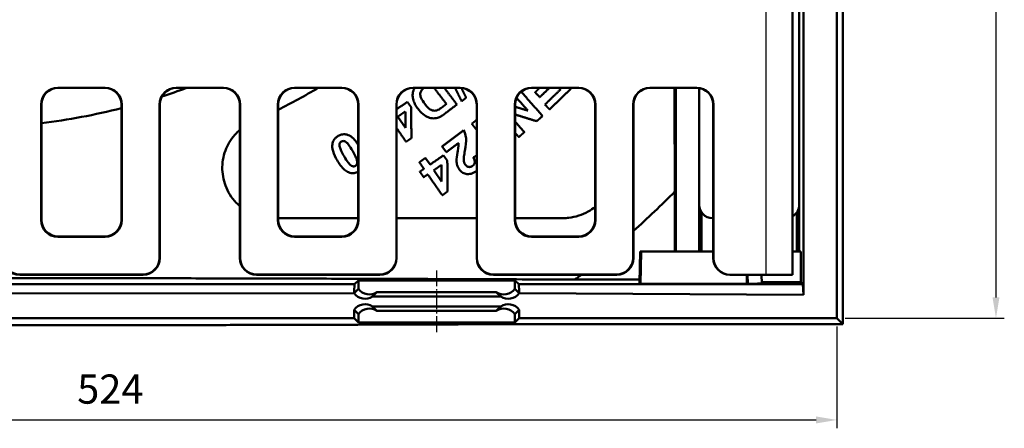
# Model space of a CAD drawing. Units: millimetres. Extents: x 0 to 2100, y 0 to 1485.
# Drawn here: x 836 to 1131, y 356 to 478 of the extents above; entities that cross this region are included whole.
import ezdxf

# ---------------------------------------------------------------- set-up
doc = ezdxf.new("R2010")
doc.units = ezdxf.units.MM
doc.linetypes.add('AM_DIN_G_W050', pattern=[13.75, 9.75, -1.5, 1, -1.5])
doc.linetypes.add('AM_DIN_G_W050x2', pattern=[6.875, 4.75, -0.875, 0.375, -0.875])
for name, color, linetype, lineweight in [('AM_0', 7, 'Continuous', 50), ('AM_4', 3, 'Continuous', 25), ('AM_5', 3, 'Continuous', 25), ('AM_7', 1, 'AM_DIN_G_W050', 25)]:
    doc.layers.add(name, color=color, linetype=linetype, lineweight=lineweight)
doc.styles.add('USER1', font='simplex.shx')
doc.dimstyles.new('AM_DIN$0', dxfattribs={"dimtxt": 3.5, "dimasz": 2.5, "dimexe": 1, "dimexo": 1, "dimgap": 1.5, "dimtad": 1, "dimdsep": 46, "dimtxsty": 'USER1', "dimcen": 0, "dimclrd": 256, "dimclre": 256, "dimclrt": 2, "dimadec": 0, "dimazin": 2, "dimtp": 0.1, "dimtm": 0.1, "dimtfac": 0.71, "dimtmove": 0, "dimatfit": 3, "dimfxl": 0, "dimlwd": -1, "dimlwe": -1, "dimarcsym": 0})

# ---------------------------------------------------------------- blocks, each defined once
blk = doc.blocks.new('*D36')
at = {"layer": 'AM_5'}
for p, q in [((1083.5, 888.52), (1131.18, 888.52)), ((1128.68, 882.27), (1128.68, 394.77)), ((1083.5, 388.52), (1131.18, 388.52))]:
    blk.add_line(p, q, dxfattribs=at)
for points in [[(1127.64, 882.27), (1129.72, 882.27), (1128.68, 888.52)], [(1127.64, 394.77), (1129.72, 394.77), (1128.68, 388.52)]]:
    blk.add_solid(points, dxfattribs=at)
at = {"layer": 'Defpoints', "color": 0}
for p in [(1081, 888.52), (1081, 388.52), (1128.68, 388.52)]:
    blk.add_point(p, dxfattribs=at)
at = {"layer": 'AM_5', "color": 2, "insert": (1120.56, 638.52), "char_height": 8.75, "attachment_point": 5, "rotation": 90, "style": 'USER1'}
blk.add_mtext('500', dxfattribs=at)
blk = doc.blocks.new('*D37')
at = {"layer": 'AM_5'}
for p, q in [((557, 386.02), (557, 355.52)), ((1081, 386.02), (1081, 355.52)), ((563.25, 358.02), (1074.75, 358.02))]:
    blk.add_line(p, q, dxfattribs=at)
for points in [[(563.25, 359.06), (563.25, 356.98), (557, 358.02)], [(1074.75, 359.06), (1074.75, 356.98), (1081, 358.02)]]:
    blk.add_solid(points, dxfattribs=at)
at = {"layer": 'Defpoints', "color": 0}
for p in [(557, 388.52), (1081, 388.52), (1081, 358.02)]:
    blk.add_point(p, dxfattribs=at)
at = {"layer": 'AM_5', "color": 2, "insert": (863.17, 366.14), "char_height": 8.75, "attachment_point": 5, "style": 'USER1'}
blk.add_mtext('524', dxfattribs=at)

msp = doc.modelspace()

# ---------------------------------------------------------------- linework, layer by layer
at = {"layer": 'AM_0'}
for p, q in [((1080.996, 388.524), (1080.996, 888.524)), ((1070.996, 395.524), (1070.996, 621.024)), ((1067.639, 401.524), (1067.639, 579.991)), ((1069.686, 578.524), (1069.686, 408.524)), ((1069.686, 574.534), (1069.686, 422.514)), ((1082.776, 386.743), (1082.776, 573.024)), ((847.415, 457.602), (861.576, 457.602)), ((882.915, 457.602), (897.076, 457.602)), ((918.415, 457.602), (932.576, 457.602)), ((953.915, 457.602), (968.076, 457.602)), ((989.415, 457.602), (1003.576, 457.602)), ((1024.915, 457.602), (1038.997, 457.602)), ((847.494, 457.524), (861.497, 457.524)), ((882.994, 457.524), (896.997, 457.524)), ((918.494, 457.524), (932.497, 457.524)), ((953.994, 457.524), (967.997, 457.524)), ((989.494, 457.524), (1003.497, 457.524)), ((1024.994, 457.524), (1038.919, 457.524)), ((1032.686, 457.524), (1032.686, 408.524)), ((1039.686, 457.465), (1039.686, 408.524)), ((1039.686, 422.514), (1039.686, 457.465)), ((842.417, 417.944), (842.417, 452.604)), ((842.496, 418.022), (842.496, 452.526)), ((866.496, 452.526), (866.496, 418.022)), ((866.574, 452.604), (866.574, 417.944)), ((877.917, 452.604), (877.917, 406.601)), ((877.996, 406.522), (877.996, 452.526)), ((901.996, 452.526), (901.996, 406.522)), ((902.074, 406.601), (902.074, 452.604)), ((913.417, 417.944), (913.417, 452.604)), ((913.496, 418.022), (913.496, 452.526)), ((937.496, 452.526), (937.496, 418.022)), ((937.574, 452.604), (937.574, 417.944)), ((948.917, 452.604), (948.917, 406.601)), ((948.996, 406.522), (948.996, 452.526)), ((972.996, 452.526), (972.996, 406.522)), ((973.074, 406.601), (973.074, 452.604)), ((984.417, 417.944), (984.417, 452.604)), ((984.496, 418.022), (984.496, 452.526)), ((1008.496, 452.526), (1008.496, 418.022)), ((1008.574, 452.604), (1008.574, 417.944)), ((1019.917, 452.604), (1019.917, 406.601)), ((1019.996, 406.522), (1019.996, 452.526)), ((1043.917, 406.524), (1043.917, 452.526)), ((1043.996, 452.604), (1043.996, 406.524)), ((951.668, 445.538), (949.333, 448.916)), ((959.016, 434.542), (957.645, 436.529)), ((962.49, 429.505), (960.158, 432.885)), ((1032.425, 408.524), (1032.425, 426.499)), ((1040.386, 420.254), (1040.386, 408.524)), ((1068.987, 408.524), (1068.987, 420.256)), ((937.496, 418.524), (913.496, 418.524)), ((1043.917, 418.524), (1043.676, 418.524)), ((861.576, 412.945), (847.415, 412.945)), ((861.497, 413.024), (847.494, 413.024)), ((932.576, 412.945), (918.415, 412.945)), ((932.497, 413.024), (918.494, 413.024)), ((1003.576, 412.945), (989.415, 412.945)), ((1003.497, 413.024), (989.494, 413.024)), ((1022.022, 408.524), (1021.766, 399.1)), ((1022.022, 408.524), (1022.354, 408.524)), ((1022.354, 408.524), (1022.109, 398.838)), ((1022.354, 408.524), (1043.917, 408.524)), ((1067.639, 408.524), (1070.158, 408.524)), ((1070.158, 408.524), (1070.164, 399.356)), ((835.994, 401.524), (872.997, 401.524)), ((872.919, 401.602), (836.073, 401.602)), ((906.994, 401.524), (943.997, 401.524)), ((943.919, 401.602), (907.073, 401.602)), ((977.994, 401.524), (1014.997, 401.524)), ((1014.919, 401.602), (978.073, 401.602)), ((1048.919, 401.524), (1048.997, 401.524)), ((1048.997, 401.524), (1059.639, 401.524)), ((1054.179, 401.524), (1054.249, 398.853)), ((1058.374, 401.524), (1058.441, 398.969)), ((1067.639, 401.524), (1059.639, 401.524)), ((936.397, 398.756), (567.228, 398.756)), ((936.259, 396.524), (936.397, 398.756)), ((936.397, 398.756), (937.567, 399.83)), ((937.567, 399.83), (984.425, 399.83)), ((937.567, 397.331), (937.567, 399.83)), ((984.425, 399.83), (985.594, 398.756)), ((984.425, 397.331), (984.425, 399.83)), ((1070.763, 398.756), (985.594, 398.756)), ((985.594, 398.756), (985.733, 396.524)), ((1002.457, 400.095), (1021.793, 400.095)), ((1022.109, 398.838), (1021.766, 399.1)), ((1053.998, 398.853), (1022.109, 398.838)), ((1054.249, 398.853), (1054.149, 398.853)), ((1070.164, 399.356), (1058.431, 399.356)), ((1070.763, 398.756), (1070.164, 399.356)), ((1070.996, 395.524), (1070.763, 398.756)), ((936.258, 396.023), (566.996, 395.524)), ((936.258, 396.023), (937.567, 397.331)), ((936.258, 396.023), (936.259, 396.524)), ((943.102, 396.332), (941.793, 395.023)), ((978.89, 396.332), (943.102, 396.332)), ((980.199, 395.023), (978.89, 396.332)), ((984.425, 397.331), (985.733, 396.023)), ((985.733, 396.524), (985.733, 396.023)), ((985.733, 396.023), (1070.996, 395.524)), ((980.199, 395.023), (941.793, 395.023)), ((936.26, 388.524), (936.258, 391.025)), ((937.567, 389.717), (936.258, 391.025)), ((937.567, 389.717), (937.567, 387.217)), ((941.793, 392.025), (980.199, 392.025)), ((941.793, 392.025), (943.102, 390.716)), ((978.89, 390.716), (943.102, 390.716)), ((978.89, 390.716), (980.199, 392.025)), ((985.733, 391.025), (984.425, 389.717)), ((984.425, 389.717), (984.425, 387.217)), ((985.733, 391.025), (985.731, 388.524)), ((556.996, 388.524), (936.26, 388.524)), ((937.567, 387.217), (936.26, 388.524)), ((984.425, 387.217), (937.567, 387.217)), ((985.731, 388.524), (984.425, 387.217)), ((1082.776, 386.743), (985.572, 386.743)), ((985.731, 388.524), (1080.996, 388.524)), ((1080.996, 388.524), (1082.776, 386.743))]:
    msp.add_line(p, q, dxfattribs=at)
for centre, radius, start, end in [((818.996, 638.524), 193, 287.99922, 290.31075), ((818.996, 638.524), 210, 296.74368, 300.46887), ((818.996, 638.524), 193, 276.99378, 284.24768), ((818.996, 638.524), 300.843, 311.92238, 315.1891), ((818.996, 638.524), 300.843, 307.57681, 308.02081), ((939.531, 398.323), 4, 215.08874, 304.41993), ((982.46, 398.323), 4, 235.58007, 324.91126), ((939.531, 388.725), 4, 55.58007, 144.91126), ((982.46, 388.725), 4, 35.08874, 124.41993)]:
    msp.add_arc(centre, radius, start, end, dxfattribs=at)
for centre, major_axis, ratio, start_param, end_param in [((847.419, 452.601), (-3.538, 3.538), 0.999315, 5.4981298, 7.0682409), ((861.573, 452.601), (3.538, 3.538), 0.999315, 5.4981298, 7.0682409), ((882.919, 452.601), (-3.538, 3.538), 0.999315, 5.4981298, 7.0682409), ((897.073, 452.601), (3.538, 3.538), 0.999315, 5.4981298, 7.0682409), ((918.419, 452.601), (-3.538, 3.538), 0.999315, 5.4981298, 7.0682409), ((932.573, 452.601), (3.538, 3.538), 0.999315, 5.4981298, 7.0682409), ((953.919, 452.601), (-3.538, 3.538), 0.999315, 5.4981298, 7.0682409), ((968.073, 452.601), (3.538, 3.538), 0.999315, 5.4981298, 7.0682409), ((989.419, 452.601), (-3.538, 3.538), 0.999315, 5.4981298, 7.0682409), ((1003.573, 452.601), (3.538, 3.538), 0.999315, 5.4981298, 7.0682409), ((1024.919, 452.601), (-3.538, 3.538), 0.999315, 5.4981298, 7.0682409), ((1038.994, 452.601), (3.538, 3.538), 0.999315, 5.4981298, 7.0682409), ((847.497, 452.522), (-3.538, 3.538), 0.999315, 5.4981298, 7.0682409), ((861.494, 452.522), (3.538, 3.538), 0.999315, 5.4981298, 7.0682409), ((882.997, 452.522), (-3.538, 3.538), 0.999315, 5.4981298, 7.0682409), ((896.994, 452.522), (3.538, 3.538), 0.999315, 5.4981298, 7.0682409), ((918.497, 452.522), (-3.538, 3.538), 0.999315, 5.4981298, 7.0682409), ((932.494, 452.522), (3.538, 3.538), 0.999315, 5.4981298, 7.0682409), ((953.997, 452.522), (-3.538, 3.538), 0.999315, 5.4981298, 7.0682409), ((967.994, 452.522), (3.538, 3.538), 0.999315, 5.4981298, 7.0682409), ((989.497, 452.522), (-3.538, 3.538), 0.999315, 5.4981298, 7.0682409), ((1003.494, 452.522), (3.538, 3.538), 0.999315, 5.4981298, 7.0682409), ((1024.997, 452.522), (-3.538, 3.538), 0.999315, 5.4981298, 7.0682409), ((1038.915, 452.522), (3.538, 3.538), 0.999315, 5.4981298, 7.0682409), ((1043.695, 422.534), (-2.842, -2.842), 0.9951458, 5.5002201, 7.0661505), ((1065.676, 422.534), (2.842, -2.842), 0.9951458, 6.0069005, 7.0661505), ((847.419, 417.947), (-3.538, -3.538), 0.999315, 5.4981298, 7.0682409), ((847.497, 418.026), (-3.538, -3.538), 0.999315, 5.4981298, 7.0682409), ((861.494, 418.026), (3.538, -3.538), 0.999315, 5.4981298, 7.0682409), ((861.573, 417.947), (3.538, -3.538), 0.999315, 5.4981298, 7.0682409), ((918.419, 417.947), (-3.538, -3.538), 0.999315, 5.4981298, 7.0682409), ((918.497, 418.026), (-3.538, -3.538), 0.999315, 5.4981298, 7.0682409), ((932.494, 418.026), (3.538, -3.538), 0.999315, 5.4981298, 7.0682409), ((932.573, 417.947), (3.538, -3.538), 0.999315, 5.4981298, 7.0682409), ((989.419, 417.947), (-3.538, -3.538), 0.999315, 5.4981298, 7.0682409), ((989.497, 418.026), (-3.538, -3.538), 0.999315, 5.4981298, 7.0682409), ((1003.494, 418.026), (3.538, -3.538), 0.999315, 5.4981298, 7.0682409), ((1003.573, 417.947), (3.538, -3.538), 0.999315, 5.4981298, 7.0682409), ((835.997, 406.526), (-3.538, -3.538), 0.999315, 5.4981298, 7.0682409), ((836.076, 406.604), (-3.538, -3.538), 0.999315, 5.4981298, 7.0682409), ((872.915, 406.604), (3.538, -3.538), 0.999315, 5.4981298, 7.0682409), ((872.994, 406.526), (3.538, -3.538), 0.999315, 5.4981298, 7.0682409), ((906.997, 406.526), (-3.538, -3.538), 0.999315, 5.4981298, 7.0682409), ((907.076, 406.604), (-3.538, -3.538), 0.999315, 5.4981298, 7.0682409), ((943.915, 406.604), (3.538, -3.538), 0.999315, 5.4981298, 7.0682409), ((943.994, 406.526), (3.538, -3.538), 0.999315, 5.4981298, 7.0682409), ((977.997, 406.526), (-3.538, -3.538), 0.999315, 5.4981298, 7.0682409), ((978.076, 406.604), (-3.538, -3.538), 0.999315, 5.4981298, 7.0682409), ((1014.915, 406.604), (3.538, -3.538), 0.999315, 5.4981298, 7.0682409), ((1014.994, 406.526), (3.538, -3.538), 0.999315, 5.4981298, 7.0682409), ((1048.919, 406.524), (-5.002, 0), 0.9996573, 0, 1.5707963), ((1048.997, 406.524), (-5.002, 0), 0.9996573, 0, 1.5707963), ((1053.996, 398.969), (4.445, 0), 0.0261859, 4.7128935, 4.746815), ((1053.996, 398.969), (4.445, 0), 0.0261859, 4.7693934, 6.283871), ((940.841, 399.63), (4.001, 0), 0.9993148, 3.754197, 5.3129831), ((981.151, 399.63), (-4.001, 0), 0.9993148, 0.9702022, 2.5289883), ((940.841, 387.417), (4.001, 0), 0.9993148, 0.9702022, 2.5289883), ((981.151, 387.417), (-4.001, 0), 0.9993148, 3.754197, 5.3129831)]:
    msp.add_ellipse(centre, major_axis=major_axis, ratio=ratio, start_param=start_param, end_param=end_param, dxfattribs=at)
for points, knots in [([(953.842, 456.051), (953.785, 455.653), (953.782, 455.254), (953.871, 454.423), (953.97, 453.995), (954.105, 453.582)], [-0.25739467, -0.25739467, -0.25739467, -0.25739467, -0.13464064, -0.13464064, 0, 0, 0, 0]), ([(954.41, 457.524), (954.294, 457.333), (954.189, 457.136), (953.978, 456.649), (953.888, 456.354), (953.842, 456.051)], [-0.16073615, -0.16073615, -0.16073615, -0.16073615, -0.09367365, -0.09367365, 0, 0, 0, 0]), ([(957.42, 452.752), (956.991, 453.313), (956.587, 453.921), (956.229, 454.763), (956.106, 455.134), (956.047, 455.71), (956.061, 455.918), (956.223, 456.446), (956.375, 456.708), (956.566, 456.945)], [-0.53244716, -0.53244716, -0.53244716, -0.53244716, -0.2873652, -0.2873652, -0.16770332, -0.16770332, -0.09147572, -0.09147572, 0, 0, 0, 0]), ([(956.566, 456.945), (956.675, 457.086), (956.829, 457.237), (957.037, 457.425), (957.094, 457.474), (957.153, 457.524)], [-0.146889274, -0.146889274, -0.146889274, -0.146889274, -0.08510225, -0.08510225, -0.063031646, -0.063031646, -0.063031646, -0.063031646]), ([(954.105, 453.582), (954.233, 453.201), (954.404, 452.832), (954.823, 452.082), (955.085, 451.696), (955.363, 451.331)], [-0.26679814, -0.26679814, -0.26679814, -0.26679814, -0.14248967, -0.14248967, 0, 0, 0, 0]), ([(961.392, 450.941), (961.176, 450.839), (960.949, 450.764), (960.493, 450.689), (960.271, 450.687), (959.704, 450.777), (959.379, 450.918), (958.748, 451.3), (958.238, 451.681), (957.42, 452.752)], [-1.2714126, -1.2714126, -1.2714126, -1.2714126, -1.0219686, -1.0219686, -0.786387, -0.786387, -0.4185565, -0.4185565, 0, 0, 0, 0]), ([(963.057, 452.062), (962.743, 451.823), (962.377, 451.551), (961.833, 451.184), (961.585, 451.028), (961.392, 450.941)], [-0.16071489, -0.16071489, -0.16071489, -0.16071489, -0.06355173, -0.06355173, 0, 0, 0, 0]), ([(955.363, 451.331), (955.818, 450.736), (956.344, 450.142), (957.559, 449.146), (958.103, 448.89), (958.927, 448.569), (959.465, 448.426), (960.585, 448.399), (961.099, 448.491), (961.598, 448.681)], [-0.64952591, -0.64952591, -0.64952591, -0.64952591, -0.5017004, -0.5017004, -0.34058403, -0.34058403, -0.16079446, -0.16079446, 0, 0, 0, 0]), ([(961.598, 448.681), (961.894, 448.796), (962.2, 448.965), (962.837, 449.357), (963.212, 449.626), (963.555, 449.887)], [-0.22410103, -0.22410103, -0.22410103, -0.22410103, -0.12939383, -0.12939383, 0, 0, 0, 0]), ([(901.996, 422.113), (901.621, 422.433), (901.261, 422.772), (900.198, 423.878), (899.557, 424.703), (898.47, 426.44), (898.026, 427.352), (897.051, 429.957), (896.696, 431.89), (896.773, 435.755), (897.205, 437.688), (898.61, 441.002), (899.657, 442.624), (901.305, 444.317), (901.644, 444.633), (901.996, 444.932)], [4.0538781, 4.0538781, 4.0538781, 4.0538781, 4.1974952, 4.1974952, 4.500762, 4.500762, 4.8040288, 4.8040288, 5.3646238, 5.3646238, 5.9252188, 5.9252188, 6.4640842, 6.4640842, 6.5951425, 6.5951425, 6.5951425, 6.5951425]), ([(931.478, 443.132), (931.198, 442.971), (930.934, 442.783), (930.482, 442.358), (930.295, 442.13), (929.926, 441.515), (929.795, 441.125), (929.734, 440.715)], [-0.31371553, -0.31371553, -0.31371553, -0.31371553, -0.21688617, -0.21688617, -0.12728528, -0.12728528, 0, 0, 0, 0]), ([(937.496, 440.452), (937.227, 440.878), (936.937, 441.297), (936.269, 442.133), (935.844, 442.588), (935.162, 443.091), (934.717, 443.391), (933.647, 443.644), (933.231, 443.668), (932.337, 443.54), (931.893, 443.371), (931.478, 443.132)], [-1.320442, -1.320442, -1.320442, -1.320442, -0.9340174, -0.9340174, -0.4793451, -0.4793451, -0.2721589, -0.2721589, -0.1438587, -0.1438587, 0, 0, 0, 0]), ([(969.462, 438.663), (969.74, 440.166), (969.894, 441.482), (969.819, 442.514), (969.805, 442.635), (969.69, 443.485), (969.453, 444.181), (969.072, 444.823)], [-0.51113979, -0.51113979, -0.51113979, -0.51113979, -0.26409509, -0.26409509, -0.23183435, -0.23183435, 0, 0, 0, 0]), ([(929.734, 440.715), (929.685, 440.381), (929.685, 440.041), (929.757, 439.322), (929.84, 438.937), (930.219, 437.646), (930.675, 436.714), (931.152, 435.885)], [-0.51961771, -0.51961771, -0.51961771, -0.51961771, -0.41635094, -0.41635094, -0.29699953, -0.29699953, 0, 0, 0, 0]), ([(931.951, 439.796), (931.9, 439.986), (931.86, 440.194), (931.846, 440.527), (931.855, 440.668), (931.93, 440.93), (931.999, 441.067), (932.185, 441.303), (932.299, 441.399), (932.431, 441.475)], [-0.20158178, -0.20158178, -0.20158178, -0.20158178, -0.1353809, -0.1353809, -0.09045718, -0.09045718, -0.04560782, -0.04560782, 0, 0, 0, 0]), ([(932.431, 441.475), (932.518, 441.525), (932.609, 441.564), (932.799, 441.618), (932.894, 441.632), (933.173, 441.637), (933.303, 441.595), (933.508, 441.528), (933.691, 441.409), (934.327, 440.898), (934.852, 440.256), (935.821, 438.571)], [-0.87848875, -0.87848875, -0.87848875, -0.87848875, -0.86272102, -0.86272102, -0.84734489, -0.84734489, -0.8184221, -0.8184221, -0.60361203, -0.60361203, 0, 0, 0, 0]), ([(967.555, 441.017), (967.622, 440.512), (967.551, 439.947), (967.195, 438.019), (966.978, 436.904), (966.958, 436.208)], [-0.58459695, -0.58459695, -0.58459695, -0.58459695, -0.21346556, -0.21346556, 0, 0, 0, 0]), ([(933.237, 437.084), (932.949, 437.586), (932.639, 438.15), (932.213, 439.049), (932.043, 439.452), (931.951, 439.796)], [-0.26416402, -0.26416402, -0.26416402, -0.26416402, -0.11009261, -0.11009261, 0, 0, 0, 0]), ([(936.632, 434.173), (936.546, 434.124), (936.457, 434.085), (936.27, 434.032), (936.176, 434.018), (935.897, 434.013), (935.764, 434.055), (935.556, 434.123), (935.371, 434.243), (934.75, 434.74), (934.229, 435.36), (933.237, 437.084)], [-0.91361128, -0.91361128, -0.91361128, -0.91361128, -0.89704153, -0.89704153, -0.88086263, -0.88086263, -0.84976703, -0.84976703, -0.61787076, -0.61787076, 0, 0, 0, 0]), ([(935.821, 438.571), (936.111, 438.069), (936.421, 437.502), (936.849, 436.601), (937.02, 436.196), (937.111, 435.852)], [-0.26462386, -0.26462386, -0.26462386, -0.26462386, -0.11016492, -0.11016492, 0, 0, 0, 0]), ([(969.116, 435.949), (969.103, 436.179), (969.134, 436.537), (969.255, 437.484), (969.365, 438.126), (969.462, 438.663)], [-0.28966159, -0.28966159, -0.28966159, -0.28966159, -0.1664349, -0.1664349, 0, 0, 0, 0]), ([(931.152, 435.885), (931.788, 434.78), (932.538, 433.72), (933.752, 432.683), (934.157, 432.411), (934.602, 432.235)], [-0.49424979, -0.49424979, -0.49424979, -0.49424979, -0.14669917, -0.14669917, 0, 0, 0, 0]), ([(937.111, 435.852), (937.162, 435.662), (937.203, 435.455), (937.216, 435.121), (937.207, 434.98), (937.133, 434.717), (937.063, 434.581), (936.878, 434.345), (936.764, 434.249), (936.632, 434.173)], [-0.20050345, -0.20050345, -0.20050345, -0.20050345, -0.13490101, -0.13490101, -0.09032173, -0.09032173, -0.0456301, -0.0456301, 0, 0, 0, 0]), ([(966.958, 436.208), (966.946, 435.681), (966.978, 435.133), (967.108, 434.556), (967.124, 434.491), (967.282, 433.915), (967.514, 433.448), (967.831, 433.024)], [-0.34590783, -0.34590783, -0.34590783, -0.34590783, -0.18486802, -0.18486802, -0.1643601, -0.1643601, 0, 0, 0, 0]), ([(969.578, 434.536), (969.435, 434.727), (969.329, 434.94), (969.172, 435.419), (969.13, 435.683), (969.116, 435.949)], [-0.15601359, -0.15601359, -0.15601359, -0.15601359, -0.08179361, -0.08179361, 0, 0, 0, 0]), ([(971.776, 434.192), (971.668, 434.111), (971.554, 434.039), (971.323, 433.926), (971.209, 433.884), (970.899, 433.814), (970.737, 433.819), (970.433, 433.864), (970.271, 433.927), (969.908, 434.15), (969.728, 434.336), (969.578, 434.536)], [-0.22330379, -0.22330379, -0.22330379, -0.22330379, -0.19606479, -0.19606479, -0.17140042, -0.17140042, -0.13165586, -0.13165586, -0.0776139, -0.0776139, 0, 0, 0, 0]), ([(971.958, 436.669), (972.152, 436.371), (972.315, 436.054), (972.457, 435.479), (972.441, 435.294), (972.392, 434.999), (972.329, 434.831), (972.115, 434.485), (971.956, 434.326), (971.776, 434.192)], [-0.20024928, -0.20024928, -0.20024928, -0.20024928, -0.15834082, -0.15834082, -0.12270824, -0.12270824, -0.06718168, -0.06718168, 0, 0, 0, 0]), ([(934.602, 432.235), (934.863, 432.13), (935.134, 432.057), (935.687, 431.986), (935.961, 431.989), (936.679, 432.093), (937.101, 432.25), (937.496, 432.466)], [-0.3150423, -0.3150423, -0.3150423, -0.3150423, -0.22898108, -0.22898108, -0.14556824, -0.14556824, -0.01024394, -0.01024394, -0.01024394, -0.01024394]), ([(967.831, 433.024), (967.971, 432.836), (968.128, 432.661), (968.468, 432.355), (968.648, 432.223), (969.218, 431.9), (969.625, 431.776), (970.307, 431.696), (970.757, 431.668), (971.894, 431.99), (972.411, 432.28), (972.877, 432.628)], [-1.0077063, -1.0077063, -1.0077063, -1.0077063, -0.834979, -0.834979, -0.6708054, -0.6708054, -0.3557984, -0.3557984, -0.1745747, -0.1745747, 0, 0, 0, 0]), ([(1008.496, 421.916), (1007.862, 421.397), (1007.17, 420.919), (1005.545, 419.99), (1004.591, 419.568), (1002.622, 418.932), (1001.605, 418.718), (1000.057, 418.552), (999.523, 418.524), (998.996, 418.524)], [2.4358737, 2.4358737, 2.4358737, 2.4358737, 2.67912298, 2.67912298, 2.97414143, 2.97414143, 3.26915987, 3.26915987, 3.42541505, 3.42541505, 3.42541505, 3.42541505])]:
    msp.add_open_spline(points, degree=3, knots=knots, dxfattribs=at)
for points, weights in [([(960.255, 457.524), (962.065, 455.154), (963.922, 452.722)], [1.00513580265, 1.00557170449, 1.0058381676]), ([(967.08, 452.58), (965.168, 455.084), (963.305, 457.524)], [1.00600014118, 1.00578622965, 1.00539559121]), ([(966.558, 457.524), (967.522, 455.536), (968.503, 453.512)], [1.00593868189, 1.00617878085, 1.00632890735]), ([(969.837, 454.611), (969.127, 456.068), (968.427, 457.505)], [1.00634339406, 1.00623508174, 1.00608009055]), ([(968.503, 453.512), (969.17, 454.062), (969.837, 454.611)], [1.10428266615, 1.10430222329, 1.10430719947]), ([(992.764, 449.113), (989.485, 452.824), (986.33, 456.395)], [1.00572354758, 1.00617076133, 1.00624448815]), ([(991.862, 457.524), (991.183, 456.864), (990.504, 456.204)], [1.07430120371, 1.07428342367, 1.07425028179]), ([(990.504, 456.204), (991.209, 455.479), (991.919, 454.748)], [1.00616184474, 1.00612203564, 1.00606581081]), ([(991.919, 454.748), (993.347, 456.136), (994.775, 457.524)], [1.06962978528, 1.06969809283, 1.06969979391]), ([(998.097, 457.041), (995.775, 454.784), (993.453, 452.527)], [1.06373738027, 1.0637888627, 1.06366882552]), ([(994.868, 451.071), (998.059, 454.173), (1001.25, 457.274)], [1.05921643421, 1.05937812201, 1.05922230696]), ([(997.627, 457.524), (997.861, 457.283), (998.097, 457.041)], [1.00594162437, 1.0059180675, 1.00589275101]), ([(1001.25, 457.274), (1001.128, 457.399), (1001.007, 457.524)], [1.00572392634, 1.00573965008, 1.00575491145]), ([(1032.276, 457.524), (1032.345, 442.578), (1032.425, 426.499)], [762.947789332, 748.091593462, 731.408346307]), ([(952.23, 453.364), (950.613, 452.246), (948.996, 451.129)], [1.13013716006, 1.13023001796, 1.13023893908]), ([(953.369, 451.716), (952.797, 452.544), (952.23, 453.364)], [1.00521132473, 1.00506958941, 1.0049086718]), ([(953.424, 442.482), (953.396, 447.174), (953.369, 451.716)], [1.00872402364, 1.00840482076, 1.00769294351]), ([(963.922, 452.722), (963.489, 452.392), (963.057, 452.062)], [1.11000317459, 1.11001635966, 1.11002362403]), ([(963.555, 449.887), (965.317, 451.233), (967.08, 452.58)], [1.10481972601, 1.1048107985, 1.10470566313]), ([(988.354, 450.72), (986.412, 451.309), (984.496, 451.891)], [1.00840256736, 1.00856851625, 1.00866951561]), ([(984.939, 454.585), (986.629, 452.672), (988.354, 450.72)], [1.00623586699, 1.00618804267, 1.00603346229]), ([(993.453, 452.527), (994.158, 451.802), (994.868, 451.071)], [1.00589188354, 1.00581572611, 1.00572375973]), ([(949.333, 448.916), (950.469, 449.702), (951.606, 450.487)], [1.12472644963, 1.1247347021, 1.12470243093]), ([(951.606, 450.487), (951.636, 448.034), (951.668, 445.538)], [1.00752614445, 1.00790925806, 1.00817794235]), ([(984.496, 449.552), (987.712, 448.565), (991.003, 447.556)], [1.00863362106, 1.00840716514, 1.00799993533]), ([(991.003, 447.556), (991.883, 448.334), (992.764, 449.113)], [1.05927450334, 1.05925131898, 1.05920598745]), ([(972.996, 447.975), (972.258, 447.379), (971.521, 446.782)], [1.08669299001, 1.0866925833, 1.08667590342]), ([(971.521, 446.782), (972.255, 445.875), (972.996, 444.959)], [1.00625615055, 1.00626053309, 1.00624208354]), ([(987.308, 444.292), (985.89, 445.897), (984.496, 447.475)], [1.00572496022, 1.00591774, 1.00604069895]), ([(948.996, 445.495), (950.401, 443.462), (951.836, 441.385)], [1.00554385629, 1.00582830703, 1.0059993649]), ([(969.072, 444.823), (965.845, 442.411), (962.618, 439.998)], [1.08661167144, 1.08676625849, 1.08662701145]), ([(984.496, 444.091), (985.06, 443.452), (985.629, 442.808)], [1.00586740695, 1.00580113267, 1.00572364067]), ([(985.629, 442.808), (986.469, 443.55), (987.308, 444.292)], [1.059209827, 1.05925213849, 1.05927432257]), ([(951.836, 441.385), (952.63, 441.933), (953.424, 442.482)], [1.10466628242, 1.10469255161, 1.1047006181]), ([(962.618, 439.998), (963.255, 439.145), (963.899, 438.284)], [1.00625742529, 1.00626122446, 1.00624599709]), ([(963.899, 438.284), (965.727, 439.65), (967.555, 441.017)], [1.08154766863, 1.08162481736, 1.08160975632]), ([(963.059, 437.33), (961.037, 435.936), (959.016, 434.542)], [1.08088370165, 1.08097799001, 1.08096579407]), ([(964.196, 435.682), (963.625, 436.509), (963.059, 437.33)], [1.00619285633, 1.00622564609, 1.00624208602]), ([(972.996, 437.294), (972.477, 436.981), (971.958, 436.669)], [1.06746069427, 1.06760208203, 1.06773737951]), ([(957.645, 436.529), (956.73, 435.898), (955.815, 435.267)], [1.08669156813, 1.08668591, 1.08665789622]), ([(955.815, 435.267), (956.497, 434.278), (957.186, 433.28)], [1.00625660257, 1.0062610302, 1.00624126441]), ([(960.158, 432.885), (961.295, 433.669), (962.432, 434.454)], [1.0762789995, 1.07628571918, 1.07625944188]), ([(962.432, 434.454), (962.461, 431.999), (962.49, 429.505)], [1.00930034427, 1.00916447637, 1.00893092745]), ([(964.243, 426.447), (964.219, 431.134), (964.196, 435.682)], [1.00866041861, 1.00925628023, 1.00951683474]), ([(957.186, 433.28), (956.572, 432.856), (955.959, 432.433)], [1.08093295012, 1.08091462316, 1.08088648692]), ([(955.959, 432.433), (956.528, 431.608), (957.101, 430.777)], [1.00624207433, 1.00622557027, 1.0061925671]), ([(957.101, 430.777), (957.715, 431.2), (958.329, 431.623)], [1.07620130492, 1.0762288691, 1.07624682342]), ([(958.329, 431.623), (960.459, 428.535), (962.655, 425.352)], [1.00619211437, 1.00607020534, 1.00572069857]), ([(962.655, 425.352), (963.449, 425.9), (964.243, 426.447)], [1.0591681828, 1.05918972206, 1.0591963361]), ([(972.996, 418.524), (960.698, 418.524), (948.996, 418.524)], [1.00795321755, 1.01076553429, 1.01146009047]), ([(998.996, 418.524), (991.63, 418.524), (984.496, 418.524)], [1, 1.00279307241, 1.00491867972]), ([(1053.997, 401.524), (1053.998, 400.193), (1053.998, 398.853)], [1.00000003027, 1.00000003439, 1.00000003734]), ([(1054.149, 398.853), (1054.148, 400.194), (1054.147, 401.524)], [0.999999993537, 0.999999994046, 0.99999999476]), ([(635.534, 400.095), (818.996, 400.884), (1002.457, 400.095)], [1, 1.26596284963, 1]), ([(985.572, 386.743), (818.996, 386.102), (652.419, 386.743)], [1, 1.19599796077, 1])]:
    msp.add_rational_spline(points, weights, degree=2, dxfattribs=at)
msp.add_open_spline([(972.877, 432.628), (972.917, 432.658), (972.956, 432.688), (972.996, 432.719)], degree=3, dxfattribs=at)
at = {"layer": 'AM_4'}
for p, q in [((1059.639, 580.27), (1059.639, 401.524)), ((847.494, 457.524), (847.415, 457.602)), ((861.576, 457.602), (861.497, 457.524)), ((882.994, 457.524), (882.915, 457.602)), ((897.076, 457.602), (896.997, 457.524)), ((918.494, 457.524), (918.415, 457.602)), ((932.576, 457.602), (932.497, 457.524)), ((953.994, 457.524), (953.915, 457.602)), ((968.076, 457.602), (967.997, 457.524)), ((989.494, 457.524), (989.415, 457.602)), ((1003.576, 457.602), (1003.497, 457.524)), ((1024.994, 457.524), (1024.915, 457.602)), ((1038.997, 457.602), (1038.919, 457.524)), ((842.417, 452.604), (842.496, 452.526)), ((866.496, 452.526), (866.574, 452.604)), ((877.917, 452.604), (877.996, 452.526)), ((901.996, 452.526), (902.074, 452.604)), ((913.417, 452.604), (913.496, 452.526)), ((937.496, 452.526), (937.574, 452.604)), ((948.917, 452.604), (948.996, 452.526)), ((972.996, 452.526), (973.074, 452.604)), ((984.417, 452.604), (984.496, 452.526)), ((1008.496, 452.526), (1008.574, 452.604)), ((1019.917, 452.604), (1019.996, 452.526)), ((1043.917, 452.526), (1043.996, 452.604)), ((842.496, 418.022), (842.417, 417.944)), ((866.574, 417.944), (866.496, 418.022)), ((913.496, 418.022), (913.417, 417.944)), ((937.574, 417.944), (937.496, 418.022)), ((984.496, 418.022), (984.417, 417.944)), ((1008.574, 417.944), (1008.496, 418.022)), ((847.415, 412.945), (847.494, 413.024)), ((861.497, 413.024), (861.576, 412.945)), ((918.415, 412.945), (918.494, 413.024)), ((932.497, 413.024), (932.576, 412.945)), ((989.415, 412.945), (989.494, 413.024)), ((1003.497, 413.024), (1003.576, 412.945)), ((877.996, 406.522), (877.917, 406.601)), ((902.074, 406.601), (901.996, 406.522)), ((948.996, 406.522), (948.917, 406.601)), ((973.074, 406.601), (972.996, 406.522)), ((1019.996, 406.522), (1019.917, 406.601)), ((1043.996, 406.524), (1043.917, 406.524)), ((835.994, 401.524), (836.073, 401.602)), ((872.919, 401.602), (872.997, 401.524)), ((906.994, 401.524), (907.073, 401.602)), ((943.919, 401.602), (943.997, 401.524)), ((977.994, 401.524), (978.073, 401.602)), ((1014.919, 401.602), (1014.997, 401.524))]:
    msp.add_line(p, q, dxfattribs=at)
at = {"layer": 'AM_7', "linetype": 'AM_DIN_G_W050x2'}
msp.add_line((960.996, 402.83), (960.996, 384.217), dxfattribs=at)

# ---------------------------------------------------------------- dimensions: what is measured, and where the dimension line sits
at = {"layer": 'AM_5'}
dim = msp.add_linear_dim(base=(1128.68, 388.524), p1=(1080.996, 888.524), p2=(1080.996, 388.524), angle=90, dimstyle='AM_DIN$0', override={"dimscale": 2.5}, dxfattribs=at)
dim.commit()
dim.dimension.update_dxf_attribs({"geometry": '*D36', "text_midpoint": (1120.555, 638.524)})
dim = msp.add_linear_dim(base=(1080.996, 358.018), p1=(556.996, 388.524), p2=(1080.996, 388.524), dimstyle='AM_DIN$0', override={"dimscale": 2.5}, dxfattribs=at)
dim.commit()
dim.dimension.update_dxf_attribs({"geometry": '*D37', "text_midpoint": (863.169, 358.018), "dimtype": 160})

doc.saveas('drawing.dxf')
